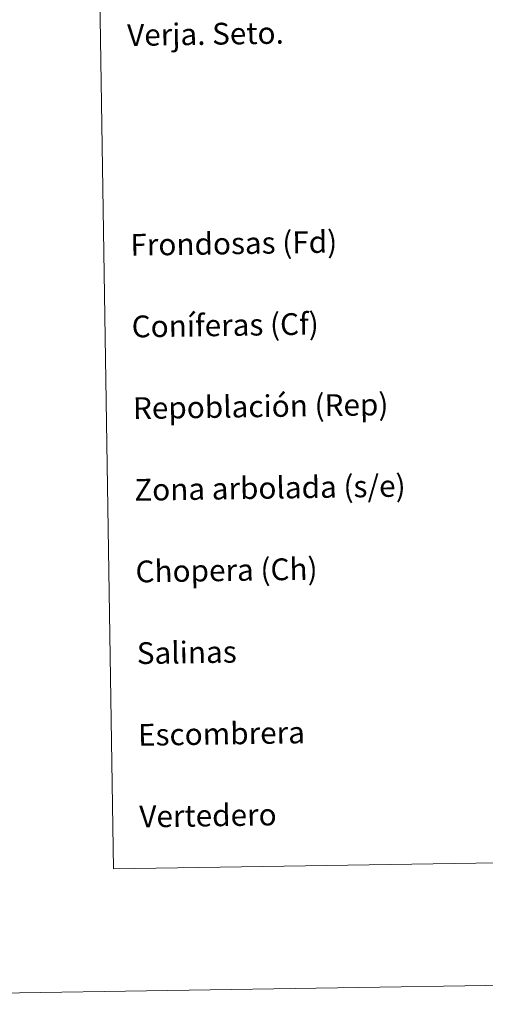
# Model space of a CAD drawing. Units: metres. Extents: x 607654 to 612155, y 4659464 to 4662503.
# Drawn here: x 607970 to 608141, y 4659464 to 4659825 of the extents above; entities that cross this region are included whole.
import ezdxf
from ezdxf.enums import TextEntityAlignment as Align

# ---------------------------------------------------------------- set-up
doc = ezdxf.new("R2010")
doc.units = ezdxf.units.M
doc.header["$MEASUREMENT"] = 0
doc.layers.add('Level 63', color=7, linetype='Continuous', lineweight=0)
doc.styles.add('Arial', font='ARIAL.TTF', dxfattribs={"height": 0.2})

msp = doc.modelspace()

# ---------------------------------------------------------------- linework, layer by layer
at = {"layer": 'Level 63', "linetype": 'Continuous', "lineweight": 0}
for points in [[(607700.52, 4659463.55, -0.24), (607654.18, 4662433.18, -0.24), (612108.63, 4662502.7, -0.24), (612154.95, 4659533.1, -0.24), (607700.52, 4659463.55, -0.24)], [(607978, 4661200.16, -0.24), (608423.88, 4661207.12, -0.24), (608450.2, 4659520.26, -0.24), (608004.33, 4659513.3, -0.24), (607978, 4661200.16, -0.24)]]:
    msp.add_polyline3d(points, close=True, dxfattribs=at)

# ---------------------------------------------------------------- texts
at = {"layer": 'Level 63', "linetype": 'Continuous', "lineweight": 0, "style": 'Arial'}
for s, height, p in [('Verja. Seto.', 7.9989, (608009.39, 4659819.52, -0.24)), ('Frondosas (Fd)', 7.9989, (608010.59, 4659742.48, -0.24)), ('Coníferas (Cf)', 7.9989, (608011.06, 4659712.48, -0.24)), ('Repoblación (Rep)', 7.9989, (608011.53, 4659682.49, -0.24)), ('Zona arbolada (s/e)', 7.9989, (608012, 4659652.49, -0.24)), ('Chopera (Ch)', 7.9989, (608012.47, 4659622.49, -0.24)), ('Salinas', 7.999, (608012.93, 4659592.5, -0.24)), ('Escombrera', 7.999, (608013.4, 4659562.5, -0.24)), ('Vertedero', 7.999, (608013.87, 4659532.51, -0.24))]:
    msp.add_text(s, height=height, rotation=0.8942, dxfattribs=at).set_placement(p, align=Align.MIDDLE_LEFT)

doc.saveas('drawing.dxf')
